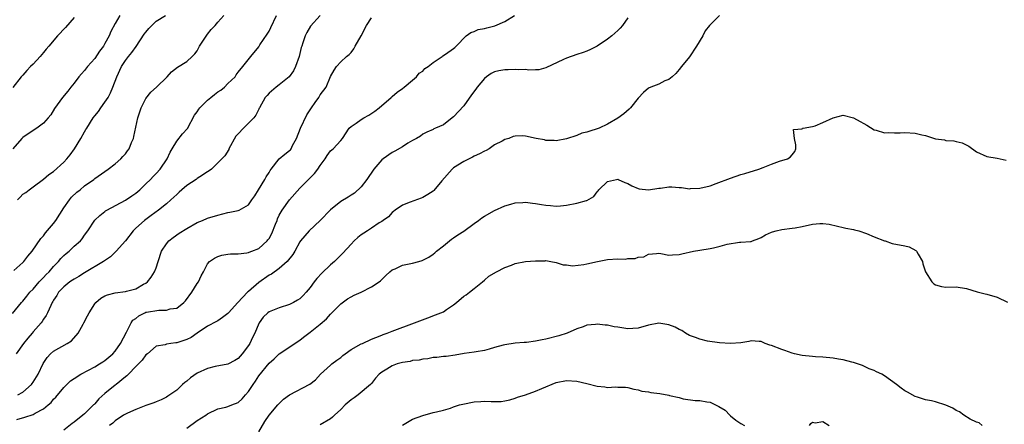
# Model space of a CAD drawing. Units: inches. Extents: x 2523000 to 2526000, y 1548000 to 1551000.
# Drawn here: x 2523666 to 2523858, y 1549381 to 1549460 of the extents above; entities that cross this region are included whole.
import ezdxf

# ---------------------------------------------------------------- set-up
doc = ezdxf.new("R2010")
doc.units = ezdxf.units.IN
doc.header["$MEASUREMENT"] = 0
doc.layers.add('LD25231548_2ft', color=135, linetype='Continuous')

msp = doc.modelspace()

# ---------------------------------------------------------------- linework, layer by layer
at = {"layer": 'LD25231548_2ft'}
for points, elevation in [([(2523665, 1549402.87), (2523666.74, 1549405), (2523667, 1549405.26), (2523667.75, 1549406.25), (2523668.37, 1549407), (2523669, 1549407.62), (2523670.19, 1549409), (2523671, 1549409.84), (2523671.55, 1549410.45), (2523672.11, 1549411), (2523673, 1549412.02), (2523673.97, 1549413), (2523674.43, 1549413.57), (2523675, 1549414.15), (2523675.45, 1549414.55), (2523676, 1549415), (2523677, 1549415.96), (2523678.22, 1549417), (2523678.57, 1549417.43), (2523679, 1549418.11), (2523679.66, 1549419), (2523681, 1549421.03), (2523682.03, 1549421.97), (2523683, 1549422.74), (2523683.13, 1549422.87), (2523683.34, 1549423), (2523687, 1549424.95), (2523688.22, 1549425.78), (2523689, 1549426.33), (2523689.8, 1549427), (2523691, 1549428.15), (2523691.86, 1549429), (2523692.41, 1549429.59), (2523693, 1549430.17), (2523693.79, 1549431), (2523695.15, 1549433), (2523695.71, 1549434.29), (2523696.1, 1549435), (2523697, 1549436.44), (2523698.13, 1549437.87), (2523699.08, 1549438.92), (2523700.49, 1549441.51), (2523701, 1549442.17), (2523701.31, 1549442.69), (2523701.52, 1549443), (2523703, 1549444.47), (2523703.63, 1549445), (2523704.4, 1549445.6), (2523705, 1549446.07), (2523705.58, 1549446.42), (2523706.29, 1549447), (2523707, 1549447.7), (2523708.37, 1549449), (2523708.6, 1549449.4), (2523709, 1549449.94), (2523709.91, 1549451), (2523711.47, 1549453), (2523713, 1549454.86), (2523713.24, 1549455.24), (2523714.66, 1549457.34), (2523715, 1549457.95), (2523715.35, 1549458.65), (2523716.44, 1549461)], 7204), ([(2523685.88, 1549461), (2523685, 1549459.42), (2523684.16, 1549457.84), (2523683.81, 1549457), (2523683, 1549455.51), (2523682.7, 1549455), (2523681.96, 1549454.04), (2523681, 1549452.6), (2523679.57, 1549451), (2523679, 1549450.24), (2523678.41, 1549449.59), (2523677.93, 1549449), (2523677, 1549447.77), (2523676.36, 1549447), (2523675.76, 1549446.24), (2523674.72, 1549445), (2523673.17, 1549442.83), (2523672.42, 1549441.58), (2523671.93, 1549441), (2523671, 1549439.95), (2523669.75, 1549439), (2523669, 1549438.53), (2523667, 1549437.19), (2523666.81, 1549437), (2523665.03, 1549434.97)], 7198), ([(2523665.22, 1549411.22), (2523667, 1549412.81), (2523667.19, 1549413), (2523667.94, 1549414.06), (2523668.8, 1549415), (2523670.5, 1549417.5), (2523671, 1549417.99), (2523671.42, 1549418.58), (2523673, 1549420.4), (2523673.42, 1549421), (2523675, 1549423.44), (2523676.09, 1549425), (2523676.49, 1549425.51), (2523677.51, 1549426.49), (2523678.14, 1549427), (2523679, 1549427.73), (2523680.81, 1549429), (2523681, 1549429.16), (2523683.64, 1549431), (2523685, 1549432.05), (2523686.08, 1549433), (2523686.52, 1549433.48), (2523687, 1549434.02), (2523687.43, 1549434.57), (2523687.72, 1549435), (2523688.2, 1549436.2), (2523688.55, 1549437), (2523688.65, 1549437.35), (2523689.42, 1549441), (2523689.82, 1549442.18), (2523690.08, 1549443), (2523691, 1549444.8), (2523691.96, 1549446.04), (2523693.03, 1549447), (2523695.14, 1549449), (2523695.99, 1549450.01), (2523697.13, 1549450.87), (2523699, 1549452.02), (2523700.01, 1549453), (2523700.53, 1549453.47), (2523701, 1549454.06), (2523701.47, 1549455), (2523702.86, 1549457.14), (2523703, 1549457.31), (2523703.74, 1549458.26), (2523704.5, 1549459), (2523705, 1549459.67), (2523706.2, 1549461)], 7202), ([(2523725, 1549460.99), (2523723.12, 1549458.88), (2523722.37, 1549457.64), (2523722.07, 1549457), (2523721.62, 1549455.62), (2523721.38, 1549455), (2523721.29, 1549454.71), (2523720.89, 1549453), (2523720.19, 1549451), (2523719.79, 1549450.21), (2523718.95, 1549449), (2523717, 1549447.45), (2523716.42, 1549447), (2523715, 1549445.8), (2523714.61, 1549445.39), (2523714.26, 1549445), (2523713.14, 1549443), (2523713.11, 1549442.89), (2523713, 1549442.68), (2523712.46, 1549441.54), (2523712.04, 1549441), (2523710.04, 1549439), (2523709, 1549437.88), (2523708.55, 1549437.45), (2523707.17, 1549435), (2523707.14, 1549434.86), (2523706.39, 1549433.61), (2523703.79, 1549431), (2523703.33, 1549430.67), (2523703, 1549430.5), (2523701.54, 1549429.54), (2523701, 1549429.16), (2523700.79, 1549429), (2523699, 1549427.84), (2523698, 1549427), (2523697.49, 1549426.51), (2523697, 1549426.08), (2523696.47, 1549425.53), (2523695.88, 1549425), (2523695, 1549424.24), (2523693.48, 1549423), (2523692.05, 1549421.95), (2523690.7, 1549421), (2523689, 1549419.51), (2523688.5, 1549419), (2523686.98, 1549417), (2523685.21, 1549415), (2523684.08, 1549413.92), (2523682.73, 1549413), (2523679, 1549410.79), (2523677.92, 1549410.08), (2523677, 1549409.55), (2523676.68, 1549409.32), (2523676.18, 1549409), (2523675, 1549408.07), (2523673.94, 1549407), (2523673.63, 1549406.37), (2523673, 1549405.47), (2523672.84, 1549405.16), (2523672.73, 1549405), (2523672.44, 1549404.44), (2523671.83, 1549403), (2523671.55, 1549402.45), (2523671, 1549401.73), (2523670.74, 1549401.26), (2523670.54, 1549401), (2523669, 1549399.27), (2523668.79, 1549399), (2523667.95, 1549398.05), (2523667.13, 1549397), (2523665.71, 1549395)], 7206), ([(2523665.84, 1549382.16), (2523667.4, 1549382.6), (2523669, 1549383.15), (2523669.39, 1549383.39), (2523671, 1549384.28), (2523671.94, 1549385), (2523672.49, 1549385.51), (2523673, 1549386.13), (2523673.45, 1549386.55), (2523675, 1549388.44), (2523675.55, 1549389), (2523676.31, 1549389.69), (2523677, 1549390.19), (2523678.27, 1549391), (2523679.78, 1549391.78), (2523681, 1549392.44), (2523681.91, 1549393), (2523682.56, 1549393.44), (2523683, 1549393.69), (2523684.55, 1549395), (2523685, 1549395.49), (2523686.01, 1549397), (2523687.21, 1549399.21), (2523688.14, 1549401), (2523688.46, 1549401.54), (2523689, 1549401.9), (2523689.59, 1549402.41), (2523690.8, 1549403), (2523691, 1549403.09), (2523691.11, 1549403.11), (2523693.52, 1549403.52), (2523695, 1549403.48), (2523695.74, 1549403.74), (2523697, 1549403.9), (2523698.42, 1549405), (2523698.7, 1549405.3), (2523699.96, 1549407), (2523701, 1549408.71), (2523701.22, 1549409), (2523701.78, 1549410.22), (2523702.25, 1549411), (2523703, 1549412.55), (2523703.38, 1549413), (2523704.34, 1549413.66), (2523705, 1549413.97), (2523705.78, 1549414.22), (2523707, 1549414.4), (2523707.51, 1549414.49), (2523709, 1549414.5), (2523710.66, 1549414.66), (2523711, 1549414.76), (2523711.16, 1549414.84), (2523711.63, 1549415), (2523713, 1549415.55), (2523714.61, 1549417), (2523714.79, 1549417.21), (2523715, 1549417.51), (2523715.52, 1549418.48), (2523716.28, 1549420.28), (2523716.57, 1549421), (2523716.68, 1549421.32), (2523717, 1549422.01), (2523717.55, 1549423), (2523718.97, 1549425.03), (2523721, 1549427.31), (2523722.67, 1549429), (2523722.85, 1549429.15), (2523723.87, 1549430.13), (2523724.52, 1549431), (2523725, 1549431.75), (2523725.92, 1549433), (2523726.32, 1549433.68), (2523727, 1549434.6), (2523727.49, 1549435), (2523729, 1549436.59), (2523729.33, 1549437), (2523730.61, 1549439), (2523731, 1549439.35), (2523731.99, 1549439.99), (2523733, 1549440.69), (2523733.49, 1549441), (2523734.47, 1549441.53), (2523735.66, 1549442.34), (2523736.49, 1549443), (2523738.82, 1549445), (2523739, 1549445.18), (2523739.97, 1549446.03), (2523741, 1549446.77), (2523741.35, 1549447), (2523743, 1549448.39), (2523743.78, 1549449), (2523744.25, 1549449.75), (2523745, 1549450.15), (2523745.39, 1549450.61), (2523746.02, 1549451), (2523747, 1549451.83), (2523748.78, 1549453), (2523748.9, 1549453.1), (2523749.42, 1549453.42), (2523751, 1549454.52), (2523751.23, 1549454.77), (2523751.49, 1549455), (2523753.45, 1549457), (2523754.35, 1549457.65), (2523755, 1549457.88), (2523755.78, 1549458.22), (2523757, 1549458.43), (2523757.45, 1549458.55), (2523759.06, 1549458.94), (2523761, 1549459.8), (2523762.88, 1549461)], 7210), ([(2523665.92, 1549425), (2523666.48, 1549425.52), (2523667, 1549426.1), (2523667.55, 1549426.45), (2523668.22, 1549427), (2523669, 1549427.59), (2523671, 1549429.04), (2523672.06, 1549429.94), (2523673, 1549430.56), (2523675, 1549432.38), (2523675.55, 1549433), (2523676.19, 1549433.81), (2523677.06, 1549435), (2523678.28, 1549437), (2523679, 1549438.27), (2523679.29, 1549438.71), (2523679.44, 1549439), (2523680.7, 1549441), (2523681, 1549441.43), (2523681.72, 1549442.28), (2523682.21, 1549443), (2523683, 1549444.08), (2523683.61, 1549445), (2523684.1, 1549445.9), (2523684.56, 1549447), (2523685.32, 1549449), (2523686.25, 1549451), (2523687, 1549452.17), (2523687.6, 1549453), (2523688.23, 1549453.77), (2523689.07, 1549454.93), (2523690.68, 1549457.32), (2523691, 1549457.74), (2523691.58, 1549458.42), (2523693, 1549459.85), (2523694.79, 1549461)], 7200), ([(2523802.87, 1549461), (2523801, 1549459.17), (2523800.92, 1549459), (2523800.04, 1549457.96), (2523799.6, 1549457), (2523798.38, 1549455), (2523797, 1549452.94), (2523795.41, 1549451), (2523795, 1549450.44), (2523794.34, 1549449.66), (2523793.63, 1549449), (2523793, 1549448.47), (2523792.21, 1549448.21), (2523791, 1549447.61), (2523789.46, 1549447), (2523789, 1549446.79), (2523788.04, 1549445.96), (2523787, 1549444.85), (2523785.52, 1549443), (2523785.26, 1549442.74), (2523784.17, 1549441.83), (2523783, 1549440.94), (2523781, 1549439.76), (2523779.36, 1549439), (2523779, 1549438.85), (2523777.56, 1549438.44), (2523777, 1549438.19), (2523776, 1549438), (2523775, 1549437.58), (2523773, 1549436.93), (2523771, 1549436.51), (2523770.61, 1549436.61), (2523769, 1549436.61), (2523768.72, 1549436.72), (2523767.09, 1549437), (2523765, 1549437.46), (2523764.49, 1549437.51), (2523763, 1549437.46), (2523762.62, 1549437.38), (2523761.76, 1549437), (2523761, 1549436.77), (2523760.49, 1549436.49), (2523759, 1549435.74), (2523757.95, 1549435), (2523757.33, 1549434.67), (2523757, 1549434.53), (2523756.03, 1549433.97), (2523755, 1549433.52), (2523754.67, 1549433.33), (2523753, 1549432.53), (2523751, 1549431.25), (2523750.69, 1549431), (2523748.72, 1549428.72), (2523747.15, 1549426.85), (2523747, 1549426.74), (2523745.96, 1549426.04), (2523745, 1549425.46), (2523744.66, 1549425.34), (2523742.55, 1549424.55), (2523741, 1549423.99), (2523739.6, 1549423), (2523739.26, 1549422.74), (2523739, 1549422.57), (2523738.27, 1549421.73), (2523737.28, 1549421), (2523737, 1549420.8), (2523736.51, 1549420.51), (2523735, 1549419.5), (2523734.18, 1549419), (2523733.47, 1549418.53), (2523733, 1549418.21), (2523732.31, 1549417.69), (2523731.58, 1549417), (2523731, 1549416.39), (2523729.39, 1549414.61), (2523729, 1549414.24), (2523727.75, 1549413), (2523727, 1549412.37), (2523725.29, 1549410.71), (2523724.32, 1549409.68), (2523723.81, 1549409), (2523723, 1549407.89), (2523722.25, 1549407), (2523721.65, 1549406.35), (2523721, 1549405.73), (2523720.57, 1549405.43), (2523719.8, 1549405), (2523719, 1549404.59), (2523717, 1549403.98), (2523715, 1549403.2), (2523714.75, 1549403), (2523713.89, 1549402.11), (2523713.08, 1549401), (2523713, 1549400.87), (2523712.21, 1549399), (2523711.81, 1549398.19), (2523711.25, 1549397), (2523711, 1549396.58), (2523709.79, 1549395), (2523709, 1549394.08), (2523708.35, 1549393.65), (2523707, 1549392.94), (2523704.51, 1549392.51), (2523703, 1549392.13), (2523701, 1549391.2), (2523699.7, 1549390.3), (2523699, 1549389.68), (2523698.59, 1549389.41), (2523698.13, 1549389), (2523697, 1549387.89), (2523695.29, 1549386.71), (2523695, 1549386.53), (2523693.98, 1549386.02), (2523693, 1549385.63), (2523692.57, 1549385.43), (2523691, 1549384.9), (2523689, 1549384.09), (2523687.4, 1549383.4), (2523687, 1549383.21), (2523686.64, 1549383), (2523685, 1549381.91), (2523684.56, 1549381.44), (2523683.91, 1549381)], 7214), ([(2523677, 1549460.57), (2523675.34, 1549458.66), (2523673.78, 1549457), (2523672.08, 1549455), (2523671.57, 1549454.43), (2523671, 1549453.73), (2523670.38, 1549453), (2523669, 1549451.5), (2523668.48, 1549451), (2523667.76, 1549450.24), (2523667, 1549449.35), (2523666.66, 1549449), (2523665.04, 1549446.96)], 7196), ([(2523666.04, 1549387), (2523667, 1549387.49), (2523668.68, 1549389), (2523668.82, 1549389.18), (2523669, 1549389.44), (2523669.95, 1549391), (2523670.93, 1549393.07), (2523671.71, 1549394.29), (2523672.41, 1549395), (2523673, 1549395.49), (2523675.62, 1549397), (2523676.47, 1549397.53), (2523677.77, 1549399), (2523678.75, 1549400.75), (2523678.91, 1549401), (2523679.63, 1549402.37), (2523679.93, 1549403), (2523681, 1549404.76), (2523681.2, 1549405), (2523682.19, 1549405.81), (2523683, 1549406.29), (2523683.5, 1549406.5), (2523685, 1549406.91), (2523687, 1549407.15), (2523687.23, 1549407.23), (2523689, 1549407.66), (2523690.54, 1549408.54), (2523691, 1549408.78), (2523691.3, 1549409), (2523692.05, 1549409.95), (2523692.7, 1549411), (2523693, 1549411.75), (2523693.4, 1549413), (2523694.01, 1549415), (2523695, 1549416.47), (2523695.44, 1549417), (2523696.33, 1549417.67), (2523697.5, 1549418.5), (2523699, 1549419.46), (2523701, 1549420.6), (2523702.02, 1549421), (2523703, 1549421.44), (2523705, 1549422.06), (2523707, 1549422.55), (2523707.39, 1549422.61), (2523709, 1549422.94), (2523709.15, 1549423), (2523711, 1549424.02), (2523711.65, 1549425), (2523712.22, 1549425.78), (2523712.95, 1549427), (2523714.2, 1549429), (2523714.47, 1549429.53), (2523715, 1549430.38), (2523715.23, 1549430.77), (2523715.4, 1549431), (2523717, 1549433), (2523718.07, 1549433.93), (2523719, 1549434.63), (2523719.2, 1549434.8), (2523719.34, 1549435), (2523719.61, 1549435.61), (2523720.35, 1549437), (2523721.12, 1549439), (2523722.4, 1549441.6), (2523723.31, 1549443), (2523724.03, 1549444.03), (2523724.69, 1549445), (2523725, 1549445.51), (2523726.12, 1549447), (2523727, 1549449.06), (2523727.71, 1549450.29), (2523728.16, 1549451), (2523729, 1549451.92), (2523730.14, 1549453), (2523730.61, 1549453.39), (2523731, 1549453.79), (2523731.54, 1549454.46), (2523731.82, 1549455), (2523733, 1549456.99), (2523734.02, 1549459), (2523735, 1549460.52)], 7208), ([(2523785, 1549460.5), (2523783.96, 1549459), (2523783.47, 1549458.53), (2523783, 1549458.06), (2523782.44, 1549457.56), (2523781.86, 1549457), (2523781, 1549456.34), (2523779, 1549454.98), (2523777.67, 1549454.33), (2523777, 1549454.05), (2523776.24, 1549453.76), (2523775, 1549453.39), (2523773, 1549452.68), (2523772.42, 1549452.42), (2523769, 1549450.77), (2523767.62, 1549450.38), (2523767, 1549450.38), (2523765.68, 1549450.32), (2523765, 1549450.43), (2523763.61, 1549450.39), (2523763, 1549450.47), (2523761.62, 1549450.38), (2523761, 1549450.4), (2523759.83, 1549450.17), (2523759, 1549449.99), (2523758.34, 1549449.66), (2523757.41, 1549449), (2523757, 1549448.67), (2523755.6, 1549447), (2523755.36, 1549446.64), (2523754.51, 1549445.49), (2523753, 1549443.37), (2523751, 1549441.2), (2523750.72, 1549441), (2523749, 1549439.68), (2523747.5, 1549439), (2523747.16, 1549438.84), (2523747, 1549438.74), (2523745.8, 1549438.2), (2523745, 1549437.81), (2523744.55, 1549437.45), (2523743.75, 1549437), (2523743, 1549436.6), (2523742.06, 1549436.06), (2523741, 1549435.39), (2523739.51, 1549434.49), (2523739, 1549434.23), (2523737.24, 1549433), (2523737, 1549432.81), (2523735.45, 1549431), (2523734.06, 1549429), (2523733, 1549427.56), (2523731.65, 1549426.35), (2523731, 1549425.93), (2523730.45, 1549425.55), (2523729, 1549424.71), (2523727, 1549423.05), (2523725, 1549420.99), (2523722.84, 1549419), (2523721.97, 1549418.03), (2523721.13, 1549417), (2523721, 1549416.81), (2523720.01, 1549415), (2523719.62, 1549414.38), (2523718.53, 1549413), (2523717, 1549411.63), (2523715.46, 1549410.54), (2523715, 1549410.31), (2523713, 1549408.9), (2523711, 1549407.16), (2523710.82, 1549407), (2523708.95, 1549405), (2523707.12, 1549403), (2523707, 1549402.84), (2523705.96, 1549402.04), (2523705, 1549401.45), (2523704.74, 1549401.26), (2523703, 1549400.36), (2523701, 1549399), (2523699.84, 1549398.16), (2523699, 1549397.77), (2523697, 1549397.12), (2523696.86, 1549397.14), (2523695.86, 1549397), (2523695, 1549396.86), (2523694.76, 1549396.76), (2523693, 1549396.49), (2523691.28, 1549395), (2523691, 1549394.8), (2523690.28, 1549393.72), (2523689.54, 1549393), (2523689, 1549392.5), (2523687.6, 1549391), (2523687.3, 1549390.7), (2523687, 1549390.5), (2523685.18, 1549389), (2523685, 1549388.87), (2523683, 1549387.22), (2523681.83, 1549386.17), (2523681, 1549385.22), (2523680.88, 1549385.12), (2523680.78, 1549385), (2523679, 1549383.26), (2523678.71, 1549383), (2523677, 1549381.64), (2523676.62, 1549381.38), (2523675, 1549380.08)], 7212), ([(2523699, 1549380.47), (2523701, 1549381.96), (2523702.66, 1549383), (2523703, 1549383.29), (2523705, 1549384.26), (2523706.58, 1549384.58), (2523707, 1549384.68), (2523707.74, 1549385), (2523709, 1549385.5), (2523709.78, 1549386.22), (2523710.41, 1549387), (2523711, 1549387.63), (2523711.9, 1549389), (2523712.35, 1549389.65), (2523713, 1549390.67), (2523715, 1549393.14), (2523716, 1549394), (2523717, 1549394.97), (2523721, 1549397.66), (2523721.75, 1549398.25), (2523723, 1549399.2), (2523725, 1549400.76), (2523726.22, 1549401.78), (2523727, 1549402.73), (2523729, 1549404.75), (2523730.31, 1549405.69), (2523731, 1549406.11), (2523731.6, 1549406.4), (2523732.95, 1549407), (2523735, 1549408.02), (2523736.46, 1549409), (2523736.76, 1549409.24), (2523737.76, 1549410.24), (2523738.54, 1549411), (2523739, 1549411.35), (2523739.58, 1549411.58), (2523741, 1549412.25), (2523743, 1549412.66), (2523744.2, 1549413), (2523744.84, 1549413.16), (2523745, 1549413.23), (2523746.14, 1549413.86), (2523747, 1549414.44), (2523747.31, 1549414.69), (2523747.65, 1549415), (2523749, 1549416.04), (2523750.62, 1549417.38), (2523751, 1549417.58), (2523751.81, 1549418.19), (2523753, 1549418.94), (2523755, 1549420.43), (2523755.86, 1549421), (2523756.49, 1549421.51), (2523757, 1549421.86), (2523759, 1549422.93), (2523761, 1549423.85), (2523762.15, 1549424.15), (2523763, 1549424.41), (2523764.5, 1549424.5), (2523765, 1549424.55), (2523766.4, 1549424.4), (2523767, 1549424.32), (2523768.14, 1549424.14), (2523769, 1549423.96), (2523769.9, 1549423.9), (2523771, 1549423.79), (2523771.86, 1549423.86), (2523773, 1549423.98), (2523775, 1549424.34), (2523776.9, 1549424.9), (2523777, 1549424.92), (2523778.32, 1549425.68), (2523779, 1549426.6), (2523779.21, 1549426.79), (2523779.33, 1549427), (2523781, 1549428.63), (2523782.76, 1549429), (2523783, 1549429.03), (2523783.1, 1549429), (2523784.42, 1549428.42), (2523785, 1549428.24), (2523785.78, 1549427.78), (2523787, 1549427.22), (2523787.17, 1549427.17), (2523789, 1549426.96), (2523791, 1549427.29), (2523791.32, 1549427.32), (2523793, 1549427.53), (2523793.53, 1549427.53), (2523795, 1549427.42), (2523795.41, 1549427.41), (2523797, 1549427.2), (2523797.22, 1549427.22), (2523799, 1549427.28), (2523801, 1549427.78), (2523802.21, 1549428.21), (2523805, 1549429.24), (2523807, 1549429.94), (2523807.81, 1549430.19), (2523810.51, 1549431), (2523811.35, 1549431.35), (2523813, 1549431.99), (2523814.57, 1549432.57), (2523816.12, 1549433), (2523816.64, 1549433.36), (2523817, 1549433.83), (2523817.56, 1549434.44), (2523817.75, 1549435), (2523817.73, 1549435.73), (2523817.46, 1549437), (2523817.26, 1549438.74), (2523819, 1549438.9), (2523819.03, 1549438.97), (2523819.15, 1549439), (2523821, 1549439.32), (2523821.48, 1549439.48), (2523823, 1549440.08), (2523825, 1549441.03), (2523827, 1549441.55), (2523829, 1549441.04), (2523830.28, 1549440.28), (2523831, 1549439.92), (2523831.56, 1549439.56), (2523833, 1549438.7), (2523833.38, 1549438.62), (2523835, 1549438.08), (2523835.87, 1549438.13), (2523837, 1549438.07), (2523838.09, 1549438.09), (2523839, 1549438.17), (2523841, 1549438.03), (2523842.31, 1549437.69), (2523843, 1549437.58), (2523845, 1549436.94), (2523846.7, 1549436.7), (2523847, 1549436.58), (2523848.53, 1549436.53), (2523849, 1549436.38), (2523850.16, 1549436.16), (2523851.47, 1549435.47), (2523853, 1549434.38), (2523855, 1549433.45), (2523857, 1549433.15), (2523858.78, 1549432.78)], 7216), ([(2523713, 1549379.79), (2523714.19, 1549381.81), (2523715.01, 1549382.99), (2523716.7, 1549385), (2523716.83, 1549385.17), (2523717.85, 1549386.15), (2523719, 1549386.97), (2523722.94, 1549389.06), (2523724.07, 1549389.93), (2523725.07, 1549391), (2523727, 1549392.74), (2523727.26, 1549393), (2523728.24, 1549393.76), (2523729, 1549394.29), (2523729.37, 1549394.63), (2523729.86, 1549395), (2523731, 1549395.8), (2523733, 1549396.91), (2523733.23, 1549397), (2523735, 1549397.85), (2523735.82, 1549398.18), (2523737, 1549398.62), (2523737.27, 1549398.73), (2523738.03, 1549399), (2523739, 1549399.39), (2523743.4, 1549401), (2523745.97, 1549402.03), (2523747.44, 1549402.56), (2523749, 1549403.2), (2523749.63, 1549403.63), (2523751, 1549404.52), (2523751.56, 1549405), (2523753, 1549406.2), (2523753.48, 1549406.52), (2523754.11, 1549407), (2523755, 1549407.75), (2523756.66, 1549409), (2523757, 1549409.37), (2523757.9, 1549410.1), (2523759.34, 1549411), (2523761, 1549411.84), (2523762.26, 1549412.26), (2523763, 1549412.59), (2523765, 1549412.96), (2523767, 1549413.14), (2523768.85, 1549413.15), (2523769, 1549413.18), (2523769.97, 1549413), (2523771, 1549412.78), (2523772.37, 1549412.37), (2523773, 1549412.32), (2523774.17, 1549412.17), (2523776.38, 1549412.38), (2523777, 1549412.51), (2523779.07, 1549413), (2523780.66, 1549413.34), (2523781, 1549413.38), (2523783, 1549413.51), (2523784.52, 1549413.48), (2523785, 1549413.55), (2523786.43, 1549413.57), (2523787, 1549413.81), (2523788.09, 1549413.91), (2523789, 1549414.45), (2523790.58, 1549414.58), (2523791, 1549414.59), (2523791.44, 1549414.56), (2523793, 1549414.23), (2523793.69, 1549414.31), (2523795, 1549414.33), (2523795.51, 1549414.49), (2523797.78, 1549415), (2523799, 1549415.21), (2523801, 1549415.5), (2523801.68, 1549415.68), (2523803, 1549415.96), (2523804.38, 1549416.38), (2523806.76, 1549416.76), (2523807, 1549416.74), (2523808.9, 1549416.9), (2523809, 1549416.88), (2523809.27, 1549417), (2523810.54, 1549417.46), (2523811, 1549417.67), (2523811.82, 1549418.18), (2523813, 1549418.72), (2523813.2, 1549418.8), (2523813.88, 1549419), (2523815, 1549419.24), (2523817, 1549419.49), (2523817.58, 1549419.58), (2523819, 1549419.85), (2523821, 1549420.27), (2523822.41, 1549420.41), (2523823, 1549420.41), (2523824.26, 1549420.26), (2523825.86, 1549419.86), (2523827, 1549419.63), (2523827.49, 1549419.49), (2523829, 1549419.26), (2523829.2, 1549419.2), (2523830.05, 1549419), (2523831.52, 1549418.48), (2523833, 1549417.8), (2523835, 1549417.05), (2523835.19, 1549417), (2523836.51, 1549416.51), (2523839, 1549416.06), (2523839.85, 1549415.85), (2523841.16, 1549415.16), (2523841.27, 1549415), (2523841.57, 1549414.43), (2523842.41, 1549413), (2523842.52, 1549412.52), (2523843.01, 1549411), (2523844.25, 1549409), (2523844.63, 1549408.63), (2523845, 1549408.41), (2523846.14, 1549408.14), (2523847, 1549408.01), (2523849, 1549408.02), (2523851, 1549407.7), (2523853.1, 1549407.1), (2523854.68, 1549406.68), (2523855, 1549406.62), (2523857, 1549406.03), (2523859, 1549405.05)], 7218), ([(2523854.05, 1549381), (2523853.51, 1549381.51), (2523853, 1549381.66), (2523851.74, 1549382.26), (2523850.52, 1549383), (2523849.68, 1549383.68), (2523849, 1549383.95), (2523848.38, 1549384.38), (2523846.98, 1549384.98), (2523845, 1549385.61), (2523844.22, 1549385.78), (2523843, 1549386.01), (2523841.49, 1549386.51), (2523841, 1549386.65), (2523839.52, 1549387.52), (2523839, 1549387.76), (2523838.26, 1549388.26), (2523837.4, 1549389), (2523835, 1549390.72), (2523834.48, 1549391), (2523833.47, 1549391.47), (2523833, 1549391.76), (2523832.04, 1549392.04), (2523831, 1549392.6), (2523830.72, 1549392.72), (2523829, 1549393.31), (2523828.63, 1549393.37), (2523827, 1549393.82), (2523826.06, 1549393.94), (2523825, 1549394.16), (2523823, 1549394.32), (2523821.59, 1549394.41), (2523821, 1549394.43), (2523819, 1549394.66), (2523817.45, 1549395), (2523817, 1549395.11), (2523815.62, 1549395.62), (2523815, 1549395.8), (2523813, 1549396.62), (2523812.7, 1549396.7), (2523811.79, 1549397), (2523811, 1549397.36), (2523810.6, 1549397.4), (2523809, 1549397.49), (2523808.6, 1549397.4), (2523807, 1549397.14), (2523805, 1549396.99), (2523802.88, 1549397.12), (2523800.54, 1549397.46), (2523799, 1549397.84), (2523798.18, 1549398.18), (2523797, 1549398.57), (2523796.24, 1549399), (2523795.52, 1549399.52), (2523795, 1549399.73), (2523794.19, 1549400.19), (2523793, 1549400.66), (2523791, 1549400.98), (2523789, 1549400.6), (2523787, 1549399.97), (2523785.93, 1549399.93), (2523785, 1549399.86), (2523783, 1549400.2), (2523782.28, 1549400.28), (2523781, 1549400.59), (2523780.57, 1549400.57), (2523779, 1549400.77), (2523778.7, 1549400.7), (2523777, 1549400.55), (2523776.28, 1549400.28), (2523775, 1549399.88), (2523773.13, 1549399), (2523771.52, 1549398.48), (2523769, 1549397.84), (2523768.26, 1549397.74), (2523767, 1549397.47), (2523765.22, 1549397.22), (2523764.78, 1549397.22), (2523763, 1549397.05), (2523761, 1549396.76), (2523760.67, 1549396.67), (2523759, 1549396.19), (2523757.92, 1549395.92), (2523757, 1549395.61), (2523755.39, 1549395.39), (2523755, 1549395.28), (2523753.04, 1549395.04), (2523751.28, 1549394.72), (2523749.53, 1549394.47), (2523749, 1549394.46), (2523747.74, 1549394.26), (2523747, 1549394.25), (2523745.97, 1549394.03), (2523745, 1549393.95), (2523744.25, 1549393.75), (2523743, 1549393.65), (2523742.5, 1549393.5), (2523741, 1549393.31), (2523740, 1549393), (2523739, 1549392.66), (2523737.99, 1549391.99), (2523737, 1549391.4), (2523736.45, 1549391), (2523735.77, 1549390.23), (2523735, 1549389.22), (2523734.77, 1549389), (2523732.4, 1549387), (2523731.61, 1549386.39), (2523731, 1549386.02), (2523729.88, 1549385), (2523729, 1549384.14), (2523727.78, 1549383), (2523727.39, 1549382.61), (2523727, 1549382.32), (2523725, 1549381.16)], 7220), ([(2523741, 1549381.04), (2523743, 1549382.24), (2523745, 1549382.97), (2523747, 1549383.51), (2523747.66, 1549383.66), (2523749, 1549384), (2523750.39, 1549384.39), (2523751, 1549384.62), (2523752.17, 1549385), (2523752.82, 1549385.18), (2523755, 1549385.61), (2523756.32, 1549385.68), (2523757, 1549385.76), (2523758.32, 1549385.68), (2523759, 1549385.71), (2523760.3, 1549385.7), (2523761, 1549385.79), (2523761.97, 1549386.03), (2523763, 1549386.32), (2523763.46, 1549386.54), (2523765.01, 1549387.01), (2523767, 1549387.7), (2523768.23, 1549388.23), (2523771, 1549389.36), (2523773, 1549389.75), (2523775, 1549389.63), (2523777, 1549389.18), (2523779, 1549388.66), (2523780.52, 1549388.52), (2523781, 1549388.44), (2523782.54, 1549388.54), (2523783, 1549388.51), (2523784.5, 1549388.5), (2523785, 1549388.44), (2523786.12, 1549388.12), (2523787, 1549387.97), (2523787.73, 1549387.73), (2523789, 1549387.54), (2523789.46, 1549387.46), (2523791.24, 1549387.24), (2523793, 1549386.92), (2523793.12, 1549386.88), (2523795, 1549386.46), (2523795.79, 1549386.21), (2523798.12, 1549385.88), (2523799, 1549385.85), (2523800.4, 1549385.6), (2523801, 1549385.52), (2523802.73, 1549384.73), (2523803.97, 1549383.97), (2523804.88, 1549383), (2523805, 1549382.9), (2523806.06, 1549382.06), (2523807, 1549381.36), (2523807.7, 1549381)], 7222), ([(2523820.38, 1549381), (2523820.64, 1549381.36), (2523821, 1549381.66), (2523821.52, 1549381.52), (2523823, 1549381.79), (2523824.26, 1549381)], 7222)]:
    msp.add_lwpolyline(points, dxfattribs=dict(at, elevation=elevation))

doc.saveas('drawing.dxf')
